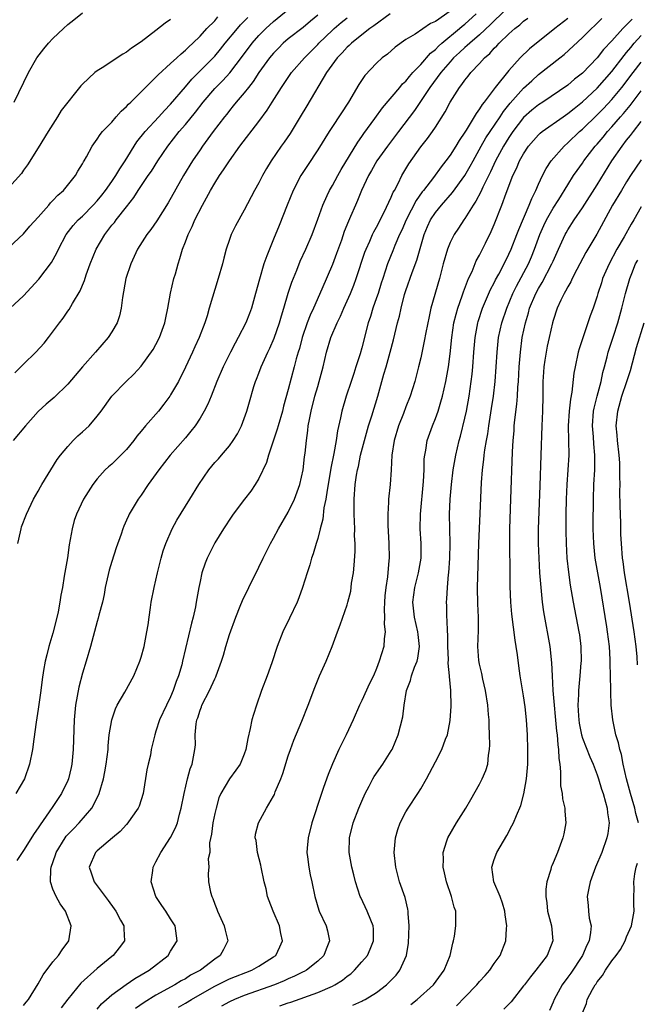
# Model space of a CAD drawing. Units: inches. Extents: x 2520000 to 2523000, y 1554000 to 1557000.
# Drawn here: x 2520678 to 2520762, y 1554764 to 1554898 of the extents above; entities that cross this region are included whole.
import ezdxf

# ---------------------------------------------------------------- set-up
doc = ezdxf.new("R2010")
doc.units = ezdxf.units.IN
doc.header["$MEASUREMENT"] = 0
doc.layers.add('LD25201554_2ft', color=84, linetype='Continuous')

msp = doc.modelspace()

# ---------------------------------------------------------------- linework, layer by layer
at = {"layer": 'LD25201554_2ft'}
for points, elevation in [([(2520677.81, 1554850.19), (2520678.64, 1554851), (2520679, 1554851.38), (2520680.67, 1554853), (2520681.78, 1554854.22), (2520682.41, 1554855), (2520683.87, 1554857), (2520684.37, 1554857.63), (2520685, 1554858.58), (2520685.18, 1554858.82), (2520685.64, 1554859.64), (2520686.68, 1554861.32), (2520687, 1554862.12), (2520687.27, 1554862.73), (2520687.5, 1554863.5), (2520688.05, 1554865), (2520688.85, 1554867), (2520690.03, 1554869), (2520690.46, 1554869.54), (2520691, 1554870.25), (2520691.35, 1554870.65), (2520691.6, 1554871), (2520693, 1554872.74), (2520693.99, 1554874.01), (2520694.6, 1554875), (2520695.94, 1554877), (2520696.38, 1554877.62), (2520697.24, 1554879), (2520698.6, 1554881), (2520700.17, 1554883), (2520701, 1554883.96), (2520702.38, 1554885.62), (2520703.44, 1554887), (2520705, 1554888.83), (2520705.16, 1554889), (2520706.08, 1554889.92), (2520707.04, 1554890.96), (2520708.77, 1554893.23), (2520710.07, 1554895), (2520711, 1554896.07), (2520711.93, 1554897), (2520713, 1554897.97), (2520715, 1554899.58)], 6708), ([(2520745, 1554899.95), (2520743, 1554898.06), (2520742.47, 1554897.53), (2520741, 1554896.15), (2520739.66, 1554895), (2520739.33, 1554894.67), (2520739, 1554894.4), (2520738.28, 1554893.72), (2520737.48, 1554893), (2520737, 1554892.48), (2520735.73, 1554891), (2520734.26, 1554889), (2520732.15, 1554885.85), (2520729.97, 1554883), (2520728.47, 1554881), (2520727.04, 1554879), (2520726.31, 1554877.69), (2520725.89, 1554877), (2520724.97, 1554875), (2520724.4, 1554873.6), (2520724.12, 1554873), (2520723.45, 1554871.45), (2520723.17, 1554870.83), (2520722.61, 1554869.39), (2520722.21, 1554868.21), (2520721.57, 1554866.43), (2520721, 1554864.91), (2520719.57, 1554861.57), (2520718.42, 1554859), (2520717.97, 1554858.03), (2520717.58, 1554857), (2520716.88, 1554855), (2520716.5, 1554853.5), (2520716.34, 1554853), (2520716.08, 1554852.08), (2520715.81, 1554851), (2520715, 1554847.91), (2520714.35, 1554845.65), (2520714.19, 1554845), (2520713.6, 1554843), (2520713.48, 1554842.52), (2520712.29, 1554839), (2520712.01, 1554837.99), (2520711, 1554835.82), (2520710.49, 1554835), (2520709.9, 1554834.1), (2520709.03, 1554833), (2520707.5, 1554831), (2520707.3, 1554830.7), (2520706.17, 1554829), (2520705, 1554827.07), (2520703.98, 1554825), (2520703.7, 1554824.3), (2520703.26, 1554823), (2520703, 1554821.83), (2520702.84, 1554821), (2520702.49, 1554819), (2520702.36, 1554818.36), (2520702.06, 1554817), (2520701.83, 1554816.17), (2520700.63, 1554811), (2520700.5, 1554810.5), (2520700.08, 1554809), (2520699.77, 1554808.23), (2520699.36, 1554807), (2520699, 1554806.15), (2520698.42, 1554805), (2520697.46, 1554803), (2520697, 1554801.48), (2520696.83, 1554801), (2520696.37, 1554799), (2520696.24, 1554798.24), (2520695.94, 1554797), (2520695.78, 1554796.22), (2520695.25, 1554793), (2520694.73, 1554791.27), (2520694.6, 1554791), (2520693.59, 1554789.59), (2520693.19, 1554789), (2520693, 1554788.81), (2520692.15, 1554787.85), (2520691.08, 1554787), (2520689, 1554785.22), (2520688.77, 1554785), (2520687.91, 1554783), (2520688.2, 1554782.2), (2520688.59, 1554781), (2520690.48, 1554778.48), (2520691.32, 1554777.32), (2520691.54, 1554777), (2520692.2, 1554775.8), (2520692.62, 1554775), (2520692.61, 1554774.61), (2520692.71, 1554773), (2520691.98, 1554772.02), (2520691.18, 1554771), (2520691, 1554770.87), (2520689, 1554769.22), (2520686.79, 1554767.21), (2520685, 1554765.07), (2520684.11, 1554763.89)], 6720), ([(2520677, 1554867.25), (2520679, 1554869.1), (2520679.87, 1554870.13), (2520681, 1554871.35), (2520682.42, 1554873), (2520682.68, 1554873.32), (2520683, 1554873.64), (2520683.64, 1554874.36), (2520684.41, 1554875), (2520686.07, 1554877), (2520686.4, 1554877.6), (2520687, 1554878.6), (2520687.13, 1554878.87), (2520687.22, 1554879), (2520687.55, 1554879.55), (2520688.31, 1554881), (2520689, 1554881.94), (2520689.4, 1554882.6), (2520689.75, 1554883), (2520691, 1554884.29), (2520691.59, 1554885), (2520692.25, 1554885.75), (2520693, 1554886.39), (2520693.28, 1554886.72), (2520693.59, 1554887), (2520695, 1554888.41), (2520695.56, 1554889), (2520697, 1554890.39), (2520697.29, 1554890.71), (2520699, 1554892.24), (2520699.82, 1554893), (2520700.42, 1554893.58), (2520701, 1554894.04), (2520701.48, 1554894.52), (2520702.02, 1554895), (2520703, 1554895.98), (2520703.92, 1554897), (2520705, 1554898.06), (2520705.43, 1554898.57)], 6704), ([(2520699, 1554898.24), (2520698.27, 1554897.73), (2520697, 1554896.71), (2520695, 1554895.18), (2520693.67, 1554894.33), (2520693, 1554893.79), (2520692.5, 1554893.5), (2520689.67, 1554891.67), (2520689, 1554891.25), (2520688.67, 1554891), (2520687, 1554889.42), (2520686.8, 1554889.2), (2520684.13, 1554885.87), (2520683.6, 1554885), (2520682.33, 1554883), (2520681, 1554880.78), (2520679.54, 1554878.46), (2520679, 1554877.76), (2520678.7, 1554877.3), (2520677, 1554875.39)], 6702), ([(2520677.17, 1554859), (2520679, 1554860.64), (2520681.09, 1554862.91), (2520682.8, 1554865.2), (2520683.5, 1554866.5), (2520683.73, 1554867), (2520684.81, 1554869), (2520685.76, 1554870.24), (2520686.44, 1554871), (2520687, 1554871.51), (2520688.47, 1554873), (2520689, 1554873.56), (2520689.66, 1554874.34), (2520690.16, 1554875), (2520691, 1554876.21), (2520691.53, 1554877), (2520692.07, 1554877.93), (2520692.8, 1554879), (2520694.42, 1554881.58), (2520695.55, 1554883), (2520697.41, 1554885), (2520698.14, 1554885.86), (2520699, 1554886.7), (2520701, 1554889.06), (2520701.88, 1554890.12), (2520704.76, 1554893), (2520705, 1554893.26), (2520705.79, 1554894.21), (2520706.41, 1554895), (2520708.09, 1554897), (2520708.51, 1554897.49), (2520709.48, 1554898.51)], 6706), ([(2520719, 1554898.81), (2520718, 1554898), (2520717, 1554897.15), (2520715, 1554895.58), (2520714.31, 1554895), (2520713.65, 1554894.35), (2520713, 1554893.67), (2520712.44, 1554893), (2520711, 1554891), (2520710.22, 1554889.78), (2520709.57, 1554889), (2520709, 1554888.26), (2520707.92, 1554887), (2520707.52, 1554886.48), (2520707, 1554885.86), (2520706.63, 1554885.37), (2520706.31, 1554885), (2520704.8, 1554883), (2520703.33, 1554881), (2520703, 1554880.52), (2520701.97, 1554879), (2520700.75, 1554877), (2520698.68, 1554873.32), (2520697.13, 1554870.87), (2520696.3, 1554869.7), (2520695.77, 1554869), (2520694.49, 1554867), (2520693.58, 1554865), (2520692.92, 1554863), (2520692.44, 1554860.44), (2520692.27, 1554859), (2520692.04, 1554857.96), (2520691.72, 1554857), (2520691, 1554855.78), (2520690.5, 1554855), (2520688.79, 1554853), (2520686.99, 1554851), (2520685, 1554848.66), (2520683.14, 1554846.86), (2520682.08, 1554845.92), (2520681, 1554844.92), (2520679.25, 1554843), (2520677.6, 1554841)], 6710), ([(2520677.71, 1554887), (2520679.65, 1554891), (2520680.8, 1554893), (2520681.76, 1554894.24), (2520682.4, 1554895), (2520683, 1554895.63), (2520684.41, 1554897), (2520685, 1554897.54), (2520685.83, 1554898.17), (2520687, 1554899.13)], 6700), ([(2520728.87, 1554899), (2520726.64, 1554897.36), (2520726.08, 1554897), (2520725, 1554896.16), (2520723.57, 1554895), (2520723.29, 1554894.71), (2520723, 1554894.46), (2520722.32, 1554893.68), (2520721.64, 1554893), (2520720.2, 1554891), (2520717.5, 1554886.5), (2520716.62, 1554885), (2520715.25, 1554882.75), (2520714.44, 1554881.56), (2520714.03, 1554881), (2520712.67, 1554879), (2520712.04, 1554877.96), (2520711.48, 1554877), (2520711, 1554876.04), (2520710.41, 1554875), (2520709, 1554872.29), (2520707.81, 1554870.19), (2520707.25, 1554869), (2520707, 1554868.32), (2520706.57, 1554867), (2520706.23, 1554865.77), (2520706.04, 1554865), (2520705.47, 1554863), (2520704.24, 1554859), (2520703.95, 1554857.95), (2520703.63, 1554857), (2520702.87, 1554855), (2520702.27, 1554853.73), (2520701.96, 1554853), (2520701.03, 1554850.97), (2520700.06, 1554849), (2520699, 1554847.18), (2520698.88, 1554847), (2520698.07, 1554845.93), (2520697.33, 1554845), (2520695.6, 1554843), (2520695, 1554842.27), (2520694.4, 1554841.6), (2520693.98, 1554841), (2520693, 1554839.79), (2520692.23, 1554839), (2520691, 1554837.79), (2520690.57, 1554837.43), (2520690.1, 1554837), (2520689, 1554835.78), (2520688.4, 1554835), (2520687.15, 1554833), (2520686.18, 1554831), (2520685.9, 1554830.1), (2520685.59, 1554829), (2520685.21, 1554826.79), (2520684.95, 1554825.05), (2520684.53, 1554822.53), (2520684.27, 1554821), (2520684.05, 1554819.95), (2520683.92, 1554819), (2520683.69, 1554817.69), (2520683.41, 1554816.59), (2520683, 1554814.81), (2520682.45, 1554813), (2520682.14, 1554811.86), (2520681.92, 1554811), (2520681.73, 1554809.73), (2520681.51, 1554808.49), (2520681.36, 1554807), (2520681, 1554804.48), (2520680.71, 1554802.71), (2520680.38, 1554800.38), (2520680.2, 1554799), (2520679.82, 1554797), (2520679.11, 1554795), (2520677.93, 1554793)], 6714), ([(2520737, 1554899.36), (2520735, 1554897.96), (2520734.34, 1554897.66), (2520732.24, 1554896.24), (2520731, 1554895.5), (2520729.52, 1554894.48), (2520728.47, 1554893.53), (2520727.77, 1554893), (2520727, 1554892.28), (2520725.4, 1554890.6), (2520724.61, 1554889.39), (2520723.16, 1554887), (2520721, 1554883.7), (2520720.55, 1554883), (2520719, 1554880.5), (2520717.61, 1554878.39), (2520716.72, 1554877), (2520715.68, 1554875), (2520714.84, 1554873), (2520713.77, 1554870.23), (2520713, 1554868.36), (2520712.42, 1554867), (2520712.1, 1554866.1), (2520711.68, 1554865), (2520711.06, 1554862.94), (2520710.54, 1554861), (2520709.98, 1554859), (2520709.72, 1554858.28), (2520709.21, 1554857), (2520708.2, 1554855), (2520707.76, 1554854.24), (2520707.13, 1554853), (2520706.14, 1554851), (2520705.29, 1554849), (2520704.5, 1554847), (2520704.05, 1554845.95), (2520703.57, 1554845), (2520703, 1554844.03), (2520702.31, 1554843), (2520701.73, 1554842.27), (2520701, 1554841.37), (2520698.95, 1554839), (2520697.38, 1554837), (2520695.96, 1554835), (2520695, 1554833.57), (2520694.58, 1554833), (2520693.38, 1554831), (2520693.25, 1554830.75), (2520693, 1554830.15), (2520692.64, 1554829.36), (2520692.5, 1554829), (2520692.27, 1554828.27), (2520691.6, 1554826.4), (2520691, 1554824.54), (2520690.64, 1554823.36), (2520690.11, 1554821), (2520689.95, 1554820.05), (2520689.71, 1554819), (2520689.23, 1554817.23), (2520689.15, 1554816.85), (2520689, 1554816.38), (2520688.1, 1554813), (2520687.51, 1554811), (2520687, 1554809.38), (2520686.52, 1554807.48), (2520686.08, 1554805), (2520685.88, 1554803), (2520685.75, 1554799), (2520685.56, 1554797), (2520685.46, 1554796.54), (2520685.09, 1554795), (2520685, 1554794.78), (2520684.16, 1554793), (2520683.69, 1554792.31), (2520683, 1554791.24), (2520682.5, 1554790.5), (2520681.24, 1554788.76), (2520681, 1554788.36), (2520680.42, 1554787.58), (2520679, 1554785.26), (2520678.8, 1554785), (2520678.1, 1554783.9)], 6716), ([(2520678.24, 1554827), (2520678.6, 1554828.6), (2520678.67, 1554829), (2520678.74, 1554829.26), (2520679.39, 1554831), (2520680.35, 1554833), (2520681, 1554834.12), (2520681.3, 1554834.7), (2520681.48, 1554835), (2520683.59, 1554838.41), (2520684.01, 1554839), (2520685, 1554840.2), (2520685.76, 1554841), (2520686.39, 1554841.61), (2520687, 1554842.15), (2520687.9, 1554843), (2520689, 1554844.29), (2520689.56, 1554845), (2520691, 1554847), (2520692.93, 1554849), (2520694, 1554850), (2520695, 1554851.09), (2520696.62, 1554853.38), (2520697, 1554854.03), (2520697.48, 1554855), (2520698.21, 1554857), (2520698.34, 1554857.66), (2520698.63, 1554859), (2520698.99, 1554861.01), (2520699.45, 1554863), (2520699.65, 1554863.65), (2520700.01, 1554865), (2520700.26, 1554865.74), (2520700.6, 1554867), (2520701, 1554867.99), (2520701.36, 1554869), (2520701.93, 1554870.07), (2520702.3, 1554871), (2520703.34, 1554873), (2520704.43, 1554875), (2520705, 1554875.97), (2520705.65, 1554877), (2520706.2, 1554877.8), (2520706.98, 1554879), (2520708.42, 1554881), (2520711, 1554884.36), (2520712.12, 1554885.88), (2520712.8, 1554887), (2520714.05, 1554889), (2520715.44, 1554891), (2520717.18, 1554893), (2520719, 1554894.81), (2520719.17, 1554895), (2520721, 1554896.78), (2520721.23, 1554897), (2520722.19, 1554897.81), (2520723, 1554898.45)], 6712), ([(2520679, 1554764.2), (2520679.36, 1554764.64), (2520679.66, 1554765), (2520681, 1554767.15), (2520681.66, 1554768.34), (2520683, 1554770.11), (2520683.75, 1554771), (2520684.26, 1554771.74), (2520685.16, 1554773), (2520685.49, 1554775), (2520684.69, 1554777), (2520683.99, 1554777.99), (2520683.42, 1554779), (2520683, 1554780), (2520682.66, 1554781), (2520682.69, 1554782.69), (2520682.73, 1554783), (2520683.33, 1554784.67), (2520683.43, 1554785), (2520684.67, 1554787), (2520684.81, 1554787.19), (2520685.78, 1554788.22), (2520686.57, 1554789), (2520688.3, 1554791), (2520689.2, 1554792.8), (2520689.29, 1554793), (2520689.88, 1554795), (2520690.06, 1554795.94), (2520690.25, 1554797), (2520690.48, 1554799), (2520690.5, 1554799.5), (2520690.64, 1554801), (2520690.98, 1554803.02), (2520691.48, 1554804.52), (2520691.74, 1554805), (2520692.79, 1554806.79), (2520693.99, 1554809), (2520694.83, 1554811), (2520695, 1554811.54), (2520695.39, 1554813), (2520695.78, 1554815), (2520695.93, 1554815.93), (2520696.06, 1554817), (2520696.28, 1554818.28), (2520696.37, 1554819), (2520696.76, 1554821), (2520697, 1554822.03), (2520697.2, 1554823), (2520697.7, 1554825), (2520698, 1554826), (2520698.34, 1554827), (2520699.21, 1554829), (2520699.85, 1554830.15), (2520701.62, 1554833), (2520702.81, 1554835), (2520704.18, 1554837), (2520705, 1554837.99), (2520705.5, 1554838.5), (2520705.93, 1554839), (2520707, 1554840.29), (2520707.52, 1554841), (2520708.09, 1554841.91), (2520708.62, 1554843), (2520709, 1554843.99), (2520709.35, 1554845), (2520709.73, 1554846.27), (2520710.32, 1554848.32), (2520710.54, 1554849), (2520710.68, 1554849.32), (2520711, 1554850.17), (2520711.3, 1554851), (2520712.21, 1554853), (2520712.47, 1554853.53), (2520713.09, 1554854.91), (2520713.81, 1554857), (2520714.06, 1554857.94), (2520714.4, 1554859), (2520714.99, 1554861.01), (2520715.48, 1554862.52), (2520716.15, 1554864.15), (2520716.63, 1554865.37), (2520717.38, 1554867), (2520718.24, 1554869), (2520719, 1554871.07), (2520719.67, 1554873), (2520720.28, 1554874.28), (2520720.6, 1554875), (2520721, 1554875.67), (2520721.72, 1554877), (2520722.18, 1554877.82), (2520724.44, 1554881.56), (2520725, 1554882.3), (2520725.28, 1554882.72), (2520726.76, 1554884.76), (2520727.79, 1554886.21), (2520730.18, 1554889), (2520730.54, 1554889.46), (2520731, 1554889.86), (2520731.5, 1554890.5), (2520731.95, 1554891), (2520733, 1554892.09), (2520734.34, 1554893.66), (2520735, 1554894.17), (2520735.41, 1554894.59), (2520735.86, 1554895), (2520738.29, 1554897), (2520738.66, 1554897.34), (2520739, 1554897.59), (2520740.56, 1554899)], 6718), ([(2520689, 1554763.71), (2520689.6, 1554764.4), (2520690.26, 1554765), (2520691, 1554765.64), (2520692.94, 1554767.06), (2520694.14, 1554767.86), (2520695, 1554768.35), (2520696.1, 1554769), (2520698.65, 1554771), (2520699, 1554771.58), (2520699.9, 1554773), (2520699.63, 1554775), (2520699, 1554775.95), (2520698.33, 1554777), (2520697.78, 1554777.78), (2520697, 1554779), (2520696.37, 1554781), (2520696.56, 1554782.56), (2520696.6, 1554783), (2520697, 1554783.72), (2520697.66, 1554785), (2520698.99, 1554787.01), (2520699.67, 1554788.33), (2520699.91, 1554789), (2520700.21, 1554790.21), (2520700.45, 1554791), (2520700.83, 1554793), (2520701.29, 1554795), (2520701.65, 1554796.35), (2520701.91, 1554797), (2520702.3, 1554799), (2520702.36, 1554799.64), (2520702.35, 1554801), (2520702.48, 1554802.48), (2520702.57, 1554803), (2520702.69, 1554803.31), (2520703, 1554804.32), (2520703.2, 1554804.8), (2520703.26, 1554805), (2520704.3, 1554807), (2520705, 1554808.58), (2520705.15, 1554808.85), (2520705.21, 1554809), (2520705.92, 1554811), (2520706.18, 1554811.82), (2520706.5, 1554813), (2520707, 1554814.62), (2520707.85, 1554817), (2520708.47, 1554818.47), (2520708.76, 1554819.24), (2520709.65, 1554821), (2520711, 1554823.78), (2520711.56, 1554825), (2520712.58, 1554827), (2520713, 1554827.72), (2520713.68, 1554829), (2520715, 1554831.25), (2520715.85, 1554833), (2520716.58, 1554835), (2520717.03, 1554837), (2520717.22, 1554838.78), (2520717.29, 1554839.29), (2520717.46, 1554841), (2520717.66, 1554842.34), (2520717.72, 1554843), (2520717.87, 1554843.87), (2520718.11, 1554845), (2520718.62, 1554847), (2520719, 1554848.32), (2520719.21, 1554849), (2520719.75, 1554851), (2520720.21, 1554853), (2520720.79, 1554855), (2520721.64, 1554857), (2520722.09, 1554857.91), (2520722.54, 1554859), (2520723.44, 1554861), (2520723.9, 1554862.1), (2520724.24, 1554863), (2520725.42, 1554866.58), (2520725.58, 1554867), (2520726.07, 1554868.07), (2520726.46, 1554869), (2520726.63, 1554869.37), (2520727, 1554870.01), (2520728.04, 1554872.04), (2520729, 1554874.07), (2520729.26, 1554874.74), (2520729.43, 1554875), (2520729.92, 1554875.92), (2520730.44, 1554877), (2520731.39, 1554878.61), (2520733, 1554880.91), (2520733.93, 1554882.07), (2520734.61, 1554883), (2520735, 1554883.58), (2520736.34, 1554885.66), (2520737.02, 1554886.98), (2520738.28, 1554889), (2520738.61, 1554889.39), (2520739, 1554889.96), (2520739.47, 1554890.53), (2520739.83, 1554891), (2520741, 1554892.24), (2520741.68, 1554893), (2520742.4, 1554893.6), (2520743, 1554894.31), (2520743.36, 1554894.64), (2520743.66, 1554895), (2520745, 1554896.3), (2520745.79, 1554897), (2520746.48, 1554897.52), (2520747, 1554898), (2520747.59, 1554898.41)], 6722), ([(2520753, 1554898.35), (2520751.25, 1554897), (2520747.78, 1554894.22), (2520746.53, 1554893), (2520745, 1554891.31), (2520743.12, 1554889), (2520741.62, 1554887), (2520741.34, 1554886.66), (2520741, 1554886.08), (2520740.53, 1554885.47), (2520740.29, 1554885), (2520739.19, 1554883.19), (2520739, 1554882.89), (2520738.23, 1554881.77), (2520737.77, 1554881), (2520737, 1554879.77), (2520736.43, 1554879), (2520735.79, 1554878.21), (2520734.73, 1554876.73), (2520733.4, 1554875), (2520733.22, 1554874.78), (2520732.37, 1554873.63), (2520731.01, 1554871), (2520730.42, 1554869.58), (2520730.14, 1554869), (2520729.5, 1554867.5), (2520729.23, 1554866.77), (2520728.5, 1554865), (2520727.84, 1554863), (2520727.64, 1554862.36), (2520727.2, 1554861), (2520727, 1554860.4), (2520726.49, 1554859), (2520726.16, 1554857.84), (2520725.87, 1554857), (2520725, 1554853.57), (2520724.76, 1554852.76), (2520724.19, 1554851), (2520723.89, 1554850.11), (2520723.55, 1554849), (2520722.88, 1554847), (2520722.26, 1554845), (2520722.09, 1554844.09), (2520721.68, 1554842.32), (2520721.52, 1554841), (2520721.21, 1554839.21), (2520720.78, 1554837.22), (2520720.41, 1554835), (2520720.26, 1554834.26), (2520720.11, 1554833), (2520719.85, 1554831.85), (2520719.71, 1554830.29), (2520719.34, 1554829), (2520719, 1554827.67), (2520718.79, 1554827), (2520718.4, 1554825.6), (2520718.16, 1554825), (2520717.91, 1554824.09), (2520717.55, 1554823), (2520716.92, 1554821), (2520716.41, 1554819.59), (2520716.18, 1554819), (2520715.18, 1554816.82), (2520714.26, 1554815), (2520713.47, 1554813), (2520712.77, 1554810.77), (2520712.14, 1554809), (2520711.37, 1554807), (2520710.65, 1554805), (2520710.25, 1554803.75), (2520710.04, 1554803), (2520709.83, 1554801.83), (2520709.51, 1554800.49), (2520709.24, 1554799), (2520709, 1554798.36), (2520708.43, 1554797), (2520707.84, 1554796.16), (2520706.98, 1554795.02), (2520705.82, 1554793), (2520705.56, 1554792.44), (2520705.17, 1554791), (2520705, 1554790.27), (2520704.73, 1554789), (2520704.54, 1554787.46), (2520704.3, 1554786.3), (2520704.31, 1554785), (2520704.11, 1554784.11), (2520704.17, 1554783), (2520704.11, 1554782.11), (2520704.14, 1554781), (2520704.4, 1554779.6), (2520704.58, 1554779), (2520704.73, 1554778.73), (2520705, 1554777.98), (2520705.28, 1554777.28), (2520705.36, 1554777), (2520706.29, 1554775), (2520706.41, 1554774.41), (2520706.78, 1554773), (2520706.19, 1554771.81), (2520705.75, 1554771), (2520705, 1554770.49), (2520703.04, 1554769), (2520701.7, 1554768.3), (2520701, 1554767.83), (2520700.45, 1554767.55), (2520699.58, 1554767), (2520697, 1554765.59), (2520695.39, 1554764.61), (2520694.21, 1554763.79)], 6724), ([(2520700.05, 1554763.95), (2520701, 1554764.5), (2520701.82, 1554765), (2520703, 1554765.69), (2520705, 1554766.82), (2520706.45, 1554767.55), (2520707, 1554767.81), (2520710.05, 1554769), (2520711, 1554769.55), (2520713, 1554770.81), (2520713.28, 1554771), (2520713.85, 1554772.15), (2520714.23, 1554773), (2520713.99, 1554773.99), (2520713.79, 1554775), (2520712.96, 1554777), (2520712.4, 1554778.41), (2520712.19, 1554779), (2520711.97, 1554780.03), (2520711.72, 1554781), (2520711.3, 1554783), (2520711.27, 1554783.27), (2520710.79, 1554785), (2520710.61, 1554786.61), (2520710.47, 1554787), (2520710.54, 1554787.46), (2520710.93, 1554789), (2520712.03, 1554791), (2520713, 1554792.65), (2520713.11, 1554792.89), (2520713.22, 1554793.22), (2520713.98, 1554795), (2520714.27, 1554795.73), (2520715, 1554798.14), (2520715.28, 1554799), (2520715.73, 1554800.27), (2520716.82, 1554802.82), (2520717.69, 1554805), (2520718.59, 1554807.41), (2520719.26, 1554809), (2520720.15, 1554811), (2520720.94, 1554813), (2520721.69, 1554815), (2520722.07, 1554815.93), (2520723, 1554818.67), (2520723.1, 1554819), (2520723.48, 1554820.52), (2520723.55, 1554821), (2520723.61, 1554821.61), (2520723.84, 1554823), (2520723.97, 1554824.03), (2520724.08, 1554825.92), (2520724.07, 1554827), (2520724.02, 1554828.02), (2520724.03, 1554829), (2520724, 1554830), (2520723.95, 1554831), (2520723.94, 1554833), (2520724.09, 1554835), (2520724.29, 1554836.29), (2520724.42, 1554837), (2520724.54, 1554837.46), (2520724.83, 1554839), (2520725.34, 1554841), (2520725.92, 1554843), (2520726.36, 1554844.36), (2520727.15, 1554847), (2520728, 1554850), (2520728.3, 1554851), (2520728.86, 1554853), (2520729.3, 1554854.7), (2520729.86, 1554857), (2520730.1, 1554857.9), (2520730.35, 1554859), (2520730.82, 1554860.82), (2520731, 1554861.4), (2520731.83, 1554863.83), (2520732.48, 1554865.52), (2520733.47, 1554869), (2520733.92, 1554870.08), (2520734.34, 1554871), (2520735, 1554871.99), (2520735.81, 1554873), (2520737.31, 1554874.69), (2520738.99, 1554877), (2520739.73, 1554878.27), (2520740.12, 1554879), (2520741.22, 1554881), (2520741.87, 1554882.13), (2520742.44, 1554883), (2520743.79, 1554885), (2520744.27, 1554885.73), (2520745.17, 1554886.83), (2520747, 1554888.89), (2520748.09, 1554889.91), (2520749, 1554890.74), (2520751.91, 1554893), (2520752.52, 1554893.48), (2520755, 1554895.78), (2520756.22, 1554897), (2520756.63, 1554897.37), (2520757.63, 1554898.37)], 6726), ([(2520761.74, 1554898.26), (2520761, 1554897.49), (2520760.48, 1554897), (2520759, 1554895.33), (2520757.87, 1554894.13), (2520757, 1554893), (2520755, 1554890.94), (2520753.9, 1554890.1), (2520753, 1554889.32), (2520749.59, 1554887), (2520749, 1554886.62), (2520748.12, 1554885.88), (2520747, 1554884.9), (2520745.55, 1554883), (2520745, 1554882.19), (2520744.26, 1554881), (2520743.17, 1554879), (2520742.48, 1554877.52), (2520741.44, 1554875.44), (2520741.18, 1554874.82), (2520740.49, 1554873.51), (2520740.12, 1554873), (2520739, 1554871.18), (2520738.86, 1554871), (2520738.14, 1554869.86), (2520737.55, 1554869), (2520737, 1554867.9), (2520736.64, 1554867), (2520736.06, 1554865), (2520735.54, 1554863), (2520734.4, 1554859), (2520734.13, 1554857.87), (2520733.69, 1554855.69), (2520733.49, 1554854.51), (2520733, 1554852.25), (2520732.7, 1554851), (2520732.18, 1554849), (2520731.55, 1554847), (2520731, 1554845.59), (2520730.65, 1554844.65), (2520729.99, 1554843), (2520729.38, 1554841), (2520729.08, 1554839), (2520728.99, 1554837.01), (2520728.85, 1554835), (2520728.64, 1554833), (2520728.63, 1554832.63), (2520728.52, 1554831), (2520728.53, 1554829.47), (2520728.66, 1554827), (2520728.69, 1554825), (2520728.68, 1554824.68), (2520728.48, 1554822.48), (2520728.25, 1554821), (2520728.14, 1554819.86), (2520728.07, 1554819), (2520728.03, 1554818.03), (2520728.08, 1554817), (2520728.03, 1554816.03), (2520728.17, 1554815), (2520728.01, 1554814.01), (2520727.97, 1554813), (2520727.37, 1554811), (2520727, 1554810.01), (2520726.56, 1554809), (2520726.05, 1554807.95), (2520725, 1554805.63), (2520724.69, 1554805), (2520723.8, 1554803), (2520722.87, 1554801), (2520721.89, 1554799), (2520721, 1554797.04), (2520720.41, 1554795.59), (2520719.8, 1554793.8), (2520719.51, 1554793), (2520718.88, 1554791.12), (2520718.78, 1554790.78), (2520718.21, 1554789), (2520717.7, 1554787), (2520717.56, 1554785.56), (2520717.52, 1554785), (2520717.62, 1554784.38), (2520717.77, 1554783), (2520717.97, 1554781.97), (2520718.21, 1554781), (2520718.61, 1554779), (2520719.14, 1554777.14), (2520719.19, 1554777), (2520720.13, 1554775), (2520720.32, 1554774.32), (2520720.61, 1554773), (2520720.15, 1554771.85), (2520719.85, 1554771), (2520719, 1554770.22), (2520717.48, 1554769), (2520717.17, 1554768.83), (2520717, 1554768.75), (2520715.84, 1554768.16), (2520715, 1554767.81), (2520714.45, 1554767.55), (2520713.12, 1554767), (2520709, 1554765.53), (2520707.69, 1554765), (2520707, 1554764.68), (2520705.91, 1554764.09)], 6728), ([(2520713.86, 1554764.14), (2520715, 1554764.55), (2520715.35, 1554764.65), (2520719, 1554765.94), (2520721, 1554766.82), (2520721.33, 1554767), (2520722.36, 1554767.64), (2520723, 1554768.16), (2520723.49, 1554768.51), (2520724.02, 1554769), (2520725, 1554770.12), (2520725.75, 1554771), (2520726.14, 1554771.86), (2520726.6, 1554773), (2520726.58, 1554774.58), (2520726.55, 1554775), (2520726.22, 1554775.78), (2520725.74, 1554777), (2520724.85, 1554778.85), (2520724.79, 1554779), (2520724.15, 1554781), (2520723.93, 1554781.93), (2520723.64, 1554783), (2520723.28, 1554785), (2520723.31, 1554787), (2520723.81, 1554789), (2520724.6, 1554791), (2520725, 1554791.95), (2520725.47, 1554793), (2520725.99, 1554793.99), (2520726.5, 1554795), (2520726.68, 1554795.32), (2520727.86, 1554797), (2520729, 1554798.81), (2520729.1, 1554799), (2520729.92, 1554801), (2520730.58, 1554803.42), (2520730.77, 1554805), (2520731.09, 1554807), (2520731.61, 1554808.39), (2520731.76, 1554809), (2520732.17, 1554810.17), (2520732.5, 1554811), (2520732.59, 1554811.41), (2520732.82, 1554813), (2520732.64, 1554814.64), (2520732.61, 1554815), (2520732.17, 1554817), (2520731.95, 1554819), (2520732.19, 1554821), (2520732.69, 1554823), (2520733.05, 1554825), (2520733.07, 1554827), (2520732.94, 1554829), (2520732.96, 1554831), (2520733.4, 1554835.4), (2520733.46, 1554837), (2520733.49, 1554838.51), (2520733.54, 1554839), (2520733.68, 1554839.68), (2520733.89, 1554841), (2520734.6, 1554843), (2520735, 1554843.98), (2520735.36, 1554845), (2520735.75, 1554846.25), (2520735.95, 1554847), (2520736.41, 1554849), (2520736.77, 1554851), (2520737, 1554852.78), (2520737.22, 1554855), (2520737.52, 1554857), (2520737.81, 1554858.19), (2520738.05, 1554859), (2520738.64, 1554860.64), (2520738.81, 1554861.19), (2520739.52, 1554863), (2520739.98, 1554863.98), (2520740.56, 1554865.44), (2520741, 1554866.2), (2520741.25, 1554866.75), (2520741.4, 1554867), (2520741.8, 1554867.8), (2520742.59, 1554869.41), (2520743, 1554870.34), (2520744.05, 1554873), (2520744.63, 1554874.63), (2520745.53, 1554877), (2520746.02, 1554877.98), (2520746.45, 1554879), (2520747, 1554879.98), (2520747.68, 1554881), (2520749, 1554882.54), (2520749.23, 1554882.77), (2520749.52, 1554883), (2520752.37, 1554885), (2520753, 1554885.43), (2520753.86, 1554886.14), (2520755, 1554887.03), (2520757, 1554888.88), (2520759, 1554891.14), (2520760.66, 1554893.34), (2520761, 1554893.74), (2520761.56, 1554894.44), (2520762.04, 1554895), (2520763, 1554896.05)], 6730), ([(2520723.79, 1554764.21), (2520725, 1554764.79), (2520725.15, 1554764.85), (2520725.44, 1554765), (2520727, 1554765.97), (2520728.36, 1554767), (2520729, 1554767.62), (2520729.67, 1554768.33), (2520730.18, 1554769), (2520731.08, 1554771), (2520731.34, 1554772.66), (2520731.41, 1554775), (2520731.3, 1554776.7), (2520731.3, 1554777), (2520731.27, 1554777.27), (2520730.89, 1554778.89), (2520730.14, 1554781), (2520729.61, 1554783), (2520729.4, 1554785), (2520729.57, 1554787), (2520729.88, 1554788.12), (2520730.19, 1554789), (2520731, 1554790.53), (2520731.29, 1554791), (2520732.62, 1554793), (2520733, 1554793.64), (2520733.78, 1554795), (2520734.21, 1554795.79), (2520735, 1554797.33), (2520735.89, 1554799), (2520736.38, 1554800.38), (2520736.64, 1554801), (2520737, 1554802.92), (2520737.13, 1554804.87), (2520737.09, 1554807), (2520736.91, 1554808.91), (2520736.92, 1554809), (2520736.74, 1554810.74), (2520736.77, 1554811.23), (2520736.69, 1554813), (2520736.67, 1554814.67), (2520736.65, 1554815), (2520736.61, 1554816.61), (2520736.56, 1554817), (2520736.54, 1554818.54), (2520736.51, 1554819), (2520736.55, 1554819.45), (2520736.63, 1554821), (2520736.79, 1554822.8), (2520736.83, 1554823), (2520736.96, 1554825), (2520736.99, 1554827), (2520736.94, 1554829), (2520736.91, 1554831), (2520737, 1554833), (2520737.18, 1554835), (2520737.42, 1554837), (2520737.77, 1554839), (2520738.24, 1554841), (2520738.41, 1554841.59), (2520739, 1554844.01), (2520739.21, 1554845), (2520739.57, 1554847), (2520739.87, 1554849), (2520739.99, 1554850.01), (2520740.09, 1554851), (2520740.23, 1554853), (2520740.42, 1554855), (2520740.78, 1554857), (2520740.83, 1554857.17), (2520741.42, 1554859), (2520742.49, 1554861.51), (2520743, 1554862.45), (2520743.18, 1554862.82), (2520743.61, 1554863.61), (2520744.34, 1554865), (2520745, 1554866.31), (2520745.31, 1554867), (2520746.08, 1554869), (2520746.33, 1554869.67), (2520747.76, 1554873), (2520748.09, 1554873.91), (2520748.64, 1554875), (2520749, 1554875.84), (2520749.54, 1554877), (2520750.04, 1554877.96), (2520750.74, 1554879), (2520752.49, 1554881), (2520753, 1554881.44), (2520754.61, 1554883), (2520755, 1554883.33), (2520757, 1554885.27), (2520757.86, 1554886.14), (2520759, 1554887.35), (2520760.36, 1554889), (2520761.88, 1554891), (2520763, 1554892.43)], 6732), ([(2520731.66, 1554764.34), (2520732.51, 1554765), (2520734.74, 1554767), (2520736.19, 1554769), (2520737.02, 1554771), (2520737.36, 1554772.64), (2520737.47, 1554773), (2520737.59, 1554773.59), (2520737.79, 1554775), (2520737.78, 1554776.22), (2520737.76, 1554777), (2520737.54, 1554777.54), (2520737.19, 1554779), (2520736.5, 1554781), (2520736.24, 1554782.24), (2520736.06, 1554783), (2520736.1, 1554784.1), (2520736.05, 1554785), (2520736.56, 1554786.56), (2520736.68, 1554787), (2520737.87, 1554789), (2520739.14, 1554791), (2520739.82, 1554792.18), (2520741, 1554794.26), (2520741.38, 1554795), (2520741.87, 1554796.13), (2520742.12, 1554797), (2520742.22, 1554798.22), (2520742.37, 1554799), (2520742.4, 1554799.6), (2520742.36, 1554801), (2520742.3, 1554802.3), (2520742.3, 1554803), (2520742.24, 1554803.76), (2520742.13, 1554805), (2520741.81, 1554807), (2520741.44, 1554808.56), (2520741.31, 1554809.31), (2520741, 1554810.6), (2520740.91, 1554811.09), (2520740.78, 1554813), (2520740.85, 1554815.15), (2520740.85, 1554817), (2520740.77, 1554818.77), (2520740.74, 1554821), (2520740.92, 1554827), (2520741.07, 1554831.07), (2520741.29, 1554835.29), (2520741.42, 1554837), (2520741.6, 1554838.4), (2520741.64, 1554839), (2520741.73, 1554839.73), (2520741.95, 1554841), (2520742.12, 1554841.88), (2520742.28, 1554843), (2520742.65, 1554845.35), (2520742.89, 1554847), (2520743.12, 1554849), (2520743.26, 1554851), (2520743.39, 1554853), (2520743.6, 1554855), (2520744.03, 1554857), (2520744.69, 1554859), (2520745.52, 1554861), (2520746.01, 1554861.99), (2520747.64, 1554865), (2520748.05, 1554865.95), (2520748.48, 1554867), (2520749.21, 1554869), (2520749.76, 1554870.24), (2520750.12, 1554871), (2520751, 1554872.57), (2520751.77, 1554873.77), (2520753, 1554875.76), (2520753.8, 1554877), (2520754.29, 1554877.71), (2520755, 1554878.7), (2520755.2, 1554879), (2520756.74, 1554881), (2520757, 1554881.28), (2520757.79, 1554882.21), (2520758.41, 1554883), (2520759, 1554883.63), (2520760.17, 1554885), (2520760.56, 1554885.44), (2520761.48, 1554886.52), (2520763, 1554888.54)], 6734), ([(2520737.88, 1554764.12), (2520739, 1554765.31), (2520740.63, 1554767), (2520741, 1554767.45), (2520741.75, 1554768.25), (2520742.42, 1554769), (2520743, 1554769.88), (2520743.79, 1554771), (2520744.59, 1554773), (2520744.67, 1554774.67), (2520744.72, 1554775), (2520744.49, 1554776.49), (2520744.44, 1554777), (2520744.12, 1554778.12), (2520743.79, 1554779), (2520742.93, 1554781), (2520742.68, 1554783), (2520743, 1554784.02), (2520743.34, 1554785), (2520744.69, 1554787.31), (2520745.41, 1554788.59), (2520745.6, 1554789), (2520746.01, 1554790.01), (2520746.61, 1554791.39), (2520747.04, 1554792.96), (2520747.38, 1554795), (2520747.56, 1554797), (2520747.59, 1554797.59), (2520747.58, 1554799), (2520747.51, 1554801), (2520747.4, 1554803), (2520747.22, 1554804.78), (2520747, 1554806.29), (2520746.54, 1554809), (2520746.35, 1554810.35), (2520746.16, 1554811.84), (2520745.99, 1554813), (2520745.84, 1554813.84), (2520745.39, 1554817.39), (2520745.25, 1554819), (2520745.16, 1554821.16), (2520745.15, 1554823), (2520745.1, 1554827), (2520745.12, 1554829), (2520745.24, 1554833), (2520745.47, 1554839.47), (2520745.56, 1554841), (2520745.69, 1554842.31), (2520745.73, 1554843), (2520745.8, 1554843.8), (2520746.07, 1554845.93), (2520746.16, 1554847), (2520746.23, 1554848.23), (2520746.3, 1554849), (2520746.41, 1554851), (2520746.56, 1554853), (2520746.81, 1554855), (2520747.23, 1554857), (2520747.65, 1554858.35), (2520747.81, 1554859), (2520748.64, 1554861), (2520749, 1554861.67), (2520749.52, 1554862.48), (2520750.85, 1554865), (2520751, 1554865.37), (2520751.73, 1554867), (2520752.65, 1554869), (2520752.77, 1554869.23), (2520753, 1554869.63), (2520753.88, 1554871), (2520755, 1554872.64), (2520757, 1554875.74), (2520759.01, 1554879), (2520760.38, 1554881), (2520761, 1554881.8), (2520761.55, 1554882.45), (2520761.92, 1554883), (2520763, 1554884.37)], 6736), ([(2520763, 1554879.13), (2520761.53, 1554877), (2520761, 1554876.18), (2520760.29, 1554875), (2520759.1, 1554873), (2520756.94, 1554869.06), (2520755.45, 1554866.55), (2520754.22, 1554864.22), (2520753.61, 1554863), (2520753.42, 1554862.58), (2520753, 1554861.87), (2520752.71, 1554861.29), (2520752.52, 1554861), (2520752.05, 1554860.05), (2520751.57, 1554859), (2520751, 1554857.33), (2520750.91, 1554857), (2520750.45, 1554855), (2520750.2, 1554853.8), (2520750.05, 1554853), (2520749.9, 1554851.9), (2520749.76, 1554851), (2520749.71, 1554850.29), (2520749.63, 1554849), (2520749.62, 1554847), (2520749.56, 1554845), (2520749.47, 1554843), (2520749.35, 1554839), (2520749.18, 1554834.82), (2520748.98, 1554829), (2520748.98, 1554827), (2520749.05, 1554825), (2520749.17, 1554823), (2520749.32, 1554821), (2520749.52, 1554819), (2520749.69, 1554817.69), (2520750.54, 1554813), (2520750.79, 1554810.79), (2520750.87, 1554809), (2520750.98, 1554807.02), (2520751.48, 1554801.48), (2520751.55, 1554801), (2520751.63, 1554799.63), (2520751.76, 1554799), (2520751.77, 1554797.77), (2520751.92, 1554797), (2520752.03, 1554795.97), (2520752, 1554795), (2520752.03, 1554794.03), (2520752.22, 1554793), (2520752.29, 1554792.29), (2520752.6, 1554791), (2520752.59, 1554790.59), (2520752.73, 1554789), (2520752.47, 1554787.53), (2520752.34, 1554787), (2520751.58, 1554785), (2520751, 1554783.58), (2520750.81, 1554783.19), (2520750.74, 1554783), (2520750.68, 1554782.68), (2520750.16, 1554781), (2520750, 1554780), (2520750, 1554779), (2520750.13, 1554778.13), (2520750.24, 1554777), (2520750.77, 1554775), (2520750.98, 1554773), (2520750.41, 1554771.59), (2520750.2, 1554771), (2520748.66, 1554769), (2520747.91, 1554768.09), (2520747.1, 1554767), (2520747, 1554766.85), (2520745.32, 1554764.68), (2520744.31, 1554763.69)], 6738), ([(2520763, 1554872.74), (2520762, 1554871), (2520761.61, 1554870.39), (2520760.67, 1554868.67), (2520759.69, 1554867), (2520758.62, 1554865), (2520757.74, 1554863), (2520757.57, 1554862.43), (2520757.1, 1554861), (2520757, 1554860.63), (2520756.45, 1554859), (2520756.05, 1554857.95), (2520755.03, 1554854.97), (2520754.55, 1554853.45), (2520754.43, 1554853), (2520753.99, 1554851), (2520753.83, 1554850.17), (2520753.56, 1554847.56), (2520753.37, 1554846.63), (2520753.18, 1554845), (2520753.04, 1554843), (2520753.13, 1554839), (2520753.03, 1554837), (2520752.88, 1554835), (2520752.78, 1554833), (2520752.73, 1554831), (2520752.72, 1554828.72), (2520752.77, 1554827), (2520752.89, 1554825), (2520753.08, 1554823.08), (2520753.31, 1554821.31), (2520753.71, 1554819), (2520754.52, 1554815), (2520754.58, 1554814.58), (2520754.76, 1554813), (2520754.8, 1554811), (2520754.79, 1554810.79), (2520754.65, 1554809), (2520754.49, 1554807.51), (2520754.46, 1554807), (2520754.46, 1554806.46), (2520754.38, 1554805), (2520754.44, 1554803.56), (2520754.49, 1554803), (2520754.56, 1554802.56), (2520754.85, 1554801), (2520755, 1554800.52), (2520756, 1554798), (2520756.46, 1554797), (2520757, 1554795.56), (2520757.19, 1554795), (2520757.6, 1554793.6), (2520757.8, 1554793), (2520758.15, 1554791.85), (2520758.36, 1554791), (2520758.4, 1554790.4), (2520758.61, 1554789), (2520758.44, 1554787.56), (2520758.33, 1554787), (2520757.61, 1554785), (2520756.78, 1554783), (2520756.04, 1554781), (2520755.88, 1554780.12), (2520755.62, 1554779), (2520755.76, 1554777.76), (2520755.82, 1554777), (2520755.92, 1554776.08), (2520756.16, 1554775), (2520756.11, 1554774.11), (2520755.92, 1554773), (2520755.61, 1554772.39), (2520755.02, 1554771), (2520753.41, 1554768.59), (2520753, 1554768.02), (2520752.22, 1554767), (2520751.14, 1554765), (2520751, 1554764.63), (2520750.51, 1554763.49)], 6740), ([(2520762.63, 1554789), (2520762.27, 1554790.27), (2520762.13, 1554791), (2520761.77, 1554792.23), (2520761.53, 1554793), (2520761, 1554795), (2520760.55, 1554797), (2520760.3, 1554798.3), (2520760.07, 1554799), (2520759.89, 1554799.89), (2520759.52, 1554801), (2520759.44, 1554801.44), (2520759.11, 1554803), (2520758.92, 1554805), (2520758.84, 1554806.84), (2520758.85, 1554807.15), (2520758.77, 1554810.77), (2520758.78, 1554811.22), (2520758.66, 1554813), (2520758.42, 1554815), (2520758.32, 1554815.68), (2520757.45, 1554821), (2520757.07, 1554823), (2520756.72, 1554825), (2520756.53, 1554827), (2520756.47, 1554829), (2520756.47, 1554829.53), (2520756.49, 1554833), (2520756.56, 1554835), (2520756.68, 1554837), (2520756.7, 1554839), (2520756.55, 1554840.55), (2520756.49, 1554841.51), (2520756.36, 1554843), (2520756.51, 1554845), (2520756.59, 1554845.41), (2520756.99, 1554847), (2520757.53, 1554849), (2520757.78, 1554850.22), (2520758.01, 1554851), (2520758.37, 1554852.37), (2520758.51, 1554853), (2520759.2, 1554855.2), (2520759.79, 1554857), (2520760.36, 1554859), (2520760.84, 1554861), (2520761.42, 1554863), (2520761.69, 1554863.69), (2520762.23, 1554865), (2520762.51, 1554865.49)], 6742), ([(2520762.5, 1554810.5), (2520762.42, 1554811.58), (2520762.28, 1554813), (2520762.04, 1554815), (2520761.41, 1554819), (2520760.73, 1554823), (2520760.53, 1554824.53), (2520760.45, 1554825), (2520760.3, 1554827), (2520760.23, 1554828.23), (2520760.2, 1554829.8), (2520760.12, 1554832.12), (2520760.1, 1554834.1), (2520760.11, 1554835), (2520760.08, 1554836.08), (2520760.1, 1554837), (2520760.06, 1554837.94), (2520759.98, 1554839), (2520759.74, 1554841), (2520759.7, 1554841.7), (2520759.59, 1554843), (2520759.79, 1554845), (2520760.35, 1554847), (2520761.04, 1554849), (2520761.51, 1554850.49), (2520762.36, 1554853.64), (2520763.4, 1554857)], 6744), ([(2520755, 1554763.21), (2520755.53, 1554764.47), (2520755.65, 1554765), (2520756.35, 1554766.35), (2520756.73, 1554767), (2520756.85, 1554767.15), (2520757, 1554767.41), (2520757.74, 1554768.26), (2520758.15, 1554769), (2520759, 1554770.26), (2520759.59, 1554771), (2520760.18, 1554771.82), (2520760.8, 1554773), (2520761, 1554773.52), (2520761.65, 1554775), (2520762.01, 1554777), (2520761.98, 1554777.98), (2520761.97, 1554779), (2520762.01, 1554779.99), (2520761.98, 1554781), (2520762.1, 1554782.1), (2520762.29, 1554783), (2520762.46, 1554783.54)], 6742)]:
    msp.add_lwpolyline(points, dxfattribs=dict(at, elevation=elevation))

doc.saveas('drawing.dxf')
